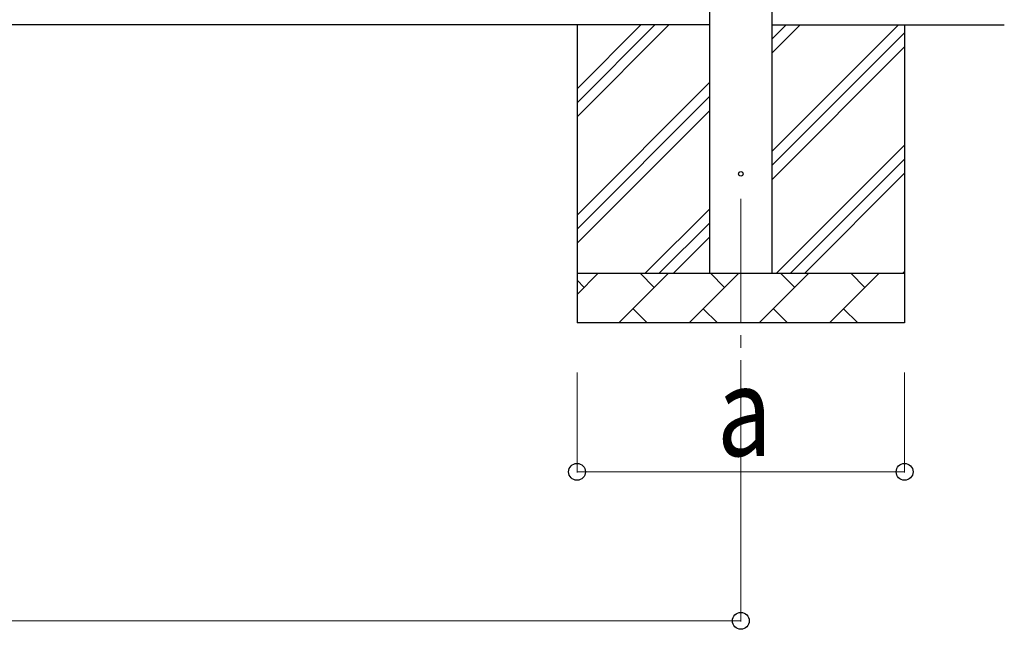
# Model space of a CAD drawing. Units: millimetres. Extents: x 0 to 33640, y 0 to 23760.
# Drawn here: x 6078 to 8061, y 5533 to 6760 of the extents above; entities that cross this region are included whole.
import ezdxf

# ---------------------------------------------------------------- set-up
doc = ezdxf.new("R2010")
doc.units = ezdxf.units.MM
doc.linetypes.add('YCENTER_1', pattern=[13, 10, -1, 1, -1])
for name, color, linetype, lineweight in [('YKK_12', 2, 'Continuous', 13), ('YKK_13', 4, 'Continuous', 30), ('YKK_A1', 4, 'Continuous', 30), ('YKK_D', 6, 'Continuous', 13)]:
    doc.layers.add(name, color=color, linetype=linetype, lineweight=lineweight)
doc.styles.add('text-b', font='extslim2.shx', dxfattribs={"width": 0.8, "bigfont": 'extfont2.shx'})

msp = doc.modelspace()

# ---------------------------------------------------------------- linework, layer by layer
at = {"layer": 'YKK_12', "linetype": 'YCENTER_1', "ltscale": 25}
msp.add_line((7530.5, 6400), (7530.5, 5900), dxfattribs=at)
at = {"layer": 'YKK_13'}
msp.add_circle((7530.5, 6450), 4.5, dxfattribs=at)
at = {"layer": 'YKK_A1'}
for p, q in [((7468, 6250), (7468, 9105)), ((7593, 9105), (7593, 6250)), ((7468, 6750), (2320, 6750)), ((7593, 6750), (8061.4, 6750))]:
    msp.add_line(p, q, dxfattribs=at)
at = {"layer": 'YKK_A1', "linetype": 'Continuous', "ltscale": 25}
for p, q in [((7200.5, 6750), (7200.5, 6150)), ((7200.5, 6565), (7385.5, 6750)), ((7200.5, 6593.2), (7357.2, 6750)), ((7200.5, 6621.5), (7328.9, 6750)), ((7593, 6494.9), (7848.1, 6750)), ((7593, 6692.9), (7650.1, 6750)), ((7593, 6721.2), (7621.8, 6750)), ((7860.5, 6750), (7860.5, 6150)), ((7593, 6466.6), (7860.5, 6734.1)), ((7593, 6438.3), (7860.5, 6705.8)), ((7200.5, 6367), (7468, 6634.5)), ((7200.5, 6338.7), (7468, 6606.2)), ((7200.5, 6310.4), (7468, 6577.9)), ((7602.6, 6250), (7860.5, 6507.8)), ((7630.9, 6250), (7860.5, 6479.6)), ((7659.2, 6250), (7860.5, 6451.3)), ((7338.1, 6250), (7468, 6379.9)), ((7366.3, 6250), (7468, 6351.6)), ((7394.6, 6250), (7468, 6323.3)), ((7200.5, 6250), (7860.5, 6250)), ((7200.5, 6207.1), (7243.3, 6250)), ((7284.8, 6150), (7384.8, 6250)), ((7356.2, 6221.4), (7327.7, 6250)), ((7426.2, 6150), (7526.2, 6250)), ((7497.6, 6221.4), (7469.1, 6250)), ((7567.6, 6150), (7667.6, 6250)), ((7639.1, 6221.4), (7610.5, 6250)), ((7709, 6150), (7809, 6250)), ((7780.5, 6221.4), (7751.9, 6250)), ((7857.2, 6250), (7860.5, 6253.3)), ((7214.8, 6221.4), (7200.5, 6235.8)), ((7313.3, 6178.6), (7341.9, 6150)), ((7454.7, 6178.6), (7483.3, 6150)), ((7596.2, 6178.6), (7624.7, 6150)), ((7737.6, 6178.6), (7766.1, 6150)), ((7860.5, 6150), (7200.5, 6150))]:
    msp.add_line(p, q, dxfattribs=at)
at = {"layer": 'YKK_D'}
for p, q in [((7200.5, 6050), (7200.5, 5849)), ((7530.5, 6050), (7530.5, 5549)), ((7860.5, 6050), (7860.5, 5849)), ((7860.5, 5850), (7200.5, 5850)), ((2257.5, 5550), (7530.5, 5550))]:
    msp.add_line(p, q, dxfattribs=at)
at = {"layer": 'YKK_D', "linetype": 'ByBlock', "lineweight": -2}
for centre in [(7200.5, 5850), (7860.5, 5850), (7530.5, 5550)]:
    msp.add_circle(centre, 17, dxfattribs=at)

# ---------------------------------------------------------------- texts
at = {"layer": 'YKK_D', "style": 'text-b', "width": 0.8}
msp.add_text('a', height=180, dxfattribs=at).set_placement((7482.5, 5882))

doc.saveas('drawing.dxf')
